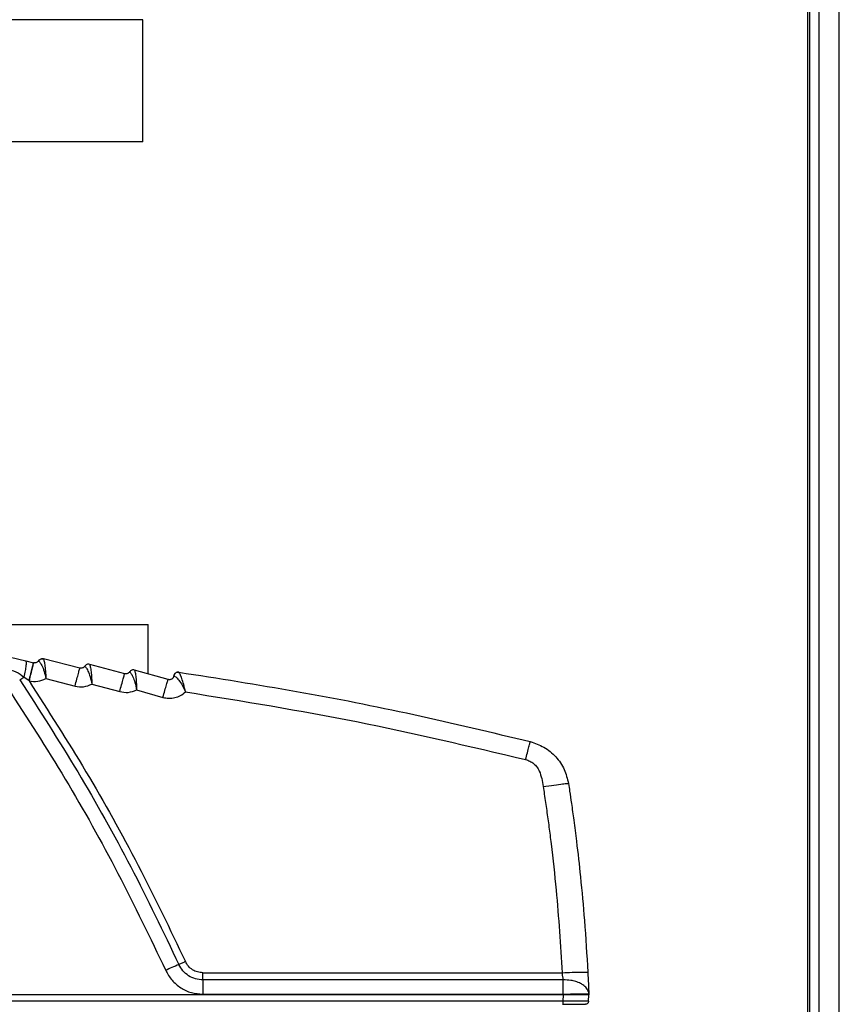
# Model space of a CAD drawing. Units: inches. Extents: x 0.4 to 10.6, y 0.4 to 8.1.
# Drawn here: x 7.5 to 7.8, y 2.7 to 3 of the extents above; entities that cross this region are included whole.
import ezdxf

# ---------------------------------------------------------------- set-up
doc = ezdxf.new("R2010")
doc.units = ezdxf.units.IN
doc.header["$MEASUREMENT"] = 0

msp = doc.modelspace()

# ---------------------------------------------------------------- linework, layer by layer
at = {"color": 7, "linetype": 'Continuous', "lineweight": 25}
for p, q in [((7.76936, 3.64449), (7.76936, 2.18977)), ((7.76596, 2.18977), (7.76596, 3.33637)), ((7.7665, 2.18977), (7.7665, 3.33637)), ((7.56148, 2.98076), (7.26148, 2.98076)), ((7.56148, 2.94326), (7.56148, 2.98076)), ((7.56148, 2.94326), (7.26148, 2.94326)), ((7.26316, 2.79488), (7.56316, 2.79488)), ((7.56316, 2.77969), (7.56316, 2.79488)), ((7.52082, 2.78484), (7.52552, 2.78369)), ((7.53077, 2.78436), (7.53077, 2.78436)), ((7.54217, 2.78145), (7.53098, 2.78432)), ((7.52552, 2.78369), (7.52794, 2.7831)), ((7.52797, 2.7831), (7.52794, 2.7831)), ((7.52947, 2.78371), (7.52947, 2.78371)), ((7.54367, 2.78205), (7.54367, 2.78205)), ((7.55595, 2.77973), (7.54519, 2.78263)), ((7.52655, 2.77757), (7.52497, 2.77872)), ((7.53176, 2.77823), (7.5407, 2.77594)), ((7.55746, 2.78031), (7.55746, 2.78031)), ((7.55746, 2.78031), (7.55746, 2.78031)), ((7.56931, 2.77795), (7.55899, 2.78087)), ((7.57104, 2.77907), (7.57105, 2.77907)), ((7.52655, 2.77757), (7.52657, 2.77757)), ((7.54588, 2.77654), (7.55442, 2.77424)), ((7.5596, 2.77477), (7.5677, 2.77248)), ((7.57999, 2.68565), (7.57999, 2.68785)), ((7.57999, 2.68785), (7.69044, 2.68785)), ((7.57999, 2.68565), (7.57999, 2.68125)), ((7.69074, 2.68565), (7.57999, 2.68565)), ((7.57999, 2.68125), (7.69074, 2.68125)), ((7.69074, 2.6811), (7.69074, 2.68125)), ((7.69861, 2.68129), (7.69861, 2.6811)), ((7.69067, 2.6791), (7.25239, 2.6791)), ((7.69074, 2.6811), (7.25245, 2.6811)), ((7.69049, 2.67815), (7.69067, 2.67815)), ((7.69074, 2.6811), (7.69067, 2.6791)), ((7.69095, 2.6811), (7.69074, 2.6811)), ((7.69854, 2.6791), (7.69861, 2.6811)), ((7.69861, 2.6811), (7.69861, 2.6811))]:
    msp.add_line(p, q, dxfattribs=at)
at = {"color": 1, "linetype": 'Continuous', "lineweight": 25}
msp.add_line((7.77561, 2.18977), (7.77561, 3.64449), dxfattribs=at)
at = {"color": 7, "linetype": 'Continuous', "lineweight": 25}
for points in [[(7.52947, 2.78371), (7.52956, 2.78383), (7.52973, 2.78406), (7.53012, 2.78428), (7.53055, 2.78439), (7.53084, 2.78435), (7.53098, 2.78432)], [(7.52794, 2.7831), (7.52792, 2.78302), (7.52787, 2.78286), (7.52754, 2.78159), (7.52708, 2.77977), (7.52673, 2.7783), (7.52655, 2.77757)], [(7.52657, 2.77757), (7.52675, 2.7783), (7.52711, 2.77976), (7.52757, 2.78158), (7.52789, 2.78285), (7.52794, 2.78302), (7.52797, 2.7831)], [(7.5407, 2.77594), (7.54089, 2.77667), (7.54127, 2.77813), (7.54174, 2.77995), (7.54209, 2.78121), (7.54214, 2.78137), (7.54217, 2.78145)], [(7.54519, 2.78263), (7.54505, 2.78266), (7.54476, 2.78271), (7.54433, 2.78261), (7.54394, 2.78239), (7.54376, 2.78216), (7.54367, 2.78205)], [(7.52368, 2.77789), (7.52388, 2.77802), (7.52428, 2.77827), (7.52474, 2.77857), (7.52497, 2.77872)], [(7.55442, 2.77424), (7.55461, 2.77497), (7.55501, 2.77642), (7.55551, 2.77823), (7.55587, 2.77949), (7.55592, 2.77965), (7.55595, 2.77973)], [(7.55899, 2.78087), (7.55884, 2.7809), (7.55856, 2.78095), (7.55812, 2.78086), (7.55773, 2.78065), (7.55755, 2.78042), (7.55746, 2.78031)], [(7.5677, 2.77248), (7.56791, 2.7732), (7.56832, 2.77465), (7.56884, 2.77646), (7.56922, 2.77772), (7.56928, 2.77787), (7.56931, 2.77795)], [(7.57261, 2.78022), (7.57243, 2.78023), (7.57206, 2.78024), (7.57157, 2.77999), (7.57119, 2.77959), (7.57109, 2.77924), (7.57104, 2.77907)], [(7.69074, 2.68125), (7.69074, 2.68204), (7.69074, 2.68362), (7.69074, 2.68497), (7.69074, 2.68565)], [(7.69074, 2.68125), (7.69177, 2.68128), (7.69383, 2.68136), (7.69643, 2.6814), (7.69825, 2.68138), (7.69849, 2.68132), (7.69861, 2.68129)], [(7.69067, 2.6791), (7.69067, 2.67897), (7.69067, 2.67872), (7.69067, 2.67841), (7.69067, 2.67819), (7.69067, 2.67816), (7.69067, 2.67815)], [(7.69854, 2.6791), (7.69853, 2.67897), (7.69849, 2.67872), (7.69826, 2.67841), (7.69794, 2.67819), (7.69769, 2.67816), (7.69756, 2.67815)]]:
    msp.add_open_spline(points, degree=3, dxfattribs=at)
at = {"color": 1, "linetype": 'Continuous', "lineweight": 25}
msp.add_open_spline([(7.53013, 2.78427), (7.53, 2.7842), (7.52973, 2.78407), (7.52956, 2.78383), (7.52947, 2.78371)], degree=3, knots=[0, 0, 0, 0, 0.500005, 1, 1, 1, 1], dxfattribs=at)
at = {"color": 7, "linetype": 'Continuous', "lineweight": 25}
for points, knots in [([(7.53098, 2.78432), (7.53084, 2.78435), (7.53055, 2.7844), (7.53027, 2.78431), (7.53013, 2.78427)], [0, 0, 0, 0, 0.499995, 1, 1, 1, 1]), ([(7.53098, 2.78432), (7.531, 2.7843), (7.53102, 2.78424), (7.53116, 2.78372), (7.53139, 2.78257), (7.53163, 2.78059), (7.53172, 2.77903), (7.53176, 2.77823)], [0, 0, 0, 0, 0.122981, 0.255364, 0.497635, 0.744914, 1, 1, 1, 1]), ([(7.51962, 2.78126), (7.52062, 2.78102), (7.52258, 2.78056), (7.52418, 2.77933), (7.52497, 2.77872)], [0, 0, 0, 0, 0.508314, 1, 1, 1, 1]), ([(7.52552, 2.78369), (7.52558, 2.78361), (7.52569, 2.78343), (7.52562, 2.78231), (7.52539, 2.7807), (7.52511, 2.77938), (7.52497, 2.77872)], [0, 0, 0, 0, 0.249996, 0.5, 0.750004, 1, 1, 1, 1]), ([(7.52947, 2.78371), (7.52938, 2.78359), (7.5292, 2.78336), (7.52882, 2.78314), (7.5284, 2.78303), (7.52811, 2.78308), (7.52797, 2.7831)], [0, 0, 0, 0, 0.262647, 0.501916, 0.75202, 1, 1, 1, 1]), ([(7.52947, 2.78371), (7.5295, 2.7837), (7.52955, 2.78367), (7.5299, 2.78329), (7.5305, 2.78235), (7.53123, 2.78052), (7.53158, 2.77901), (7.53176, 2.77823)], [0, 0, 0, 0, 0.131453, 0.256567, 0.496965, 0.743312, 1, 1, 1, 1]), ([(7.54367, 2.78205), (7.54358, 2.78193), (7.5434, 2.7817), (7.54302, 2.78149), (7.5426, 2.78138), (7.54231, 2.78143), (7.54217, 2.78145)], [0, 0, 0, 0, 0.262256, 0.501856, 0.752233, 1, 1, 1, 1]), ([(7.54519, 2.78263), (7.54505, 2.78266), (7.54476, 2.78271), (7.54433, 2.78261), (7.54394, 2.78239), (7.54376, 2.78216), (7.54367, 2.78205)], [0, 0, 0, 0, 0.249998, 0.5, 0.750002, 1, 1, 1, 1]), ([(7.54367, 2.78205), (7.5437, 2.78203), (7.54375, 2.782), (7.54409, 2.78162), (7.54468, 2.78067), (7.54538, 2.77883), (7.54571, 2.77731), (7.54588, 2.77654)], [0, 0, 0, 0, 0.131424, 0.256553, 0.497007, 0.74336, 1, 1, 1, 1]), ([(7.54519, 2.78263), (7.5452, 2.78261), (7.54522, 2.78256), (7.54536, 2.78203), (7.54557, 2.78087), (7.54579, 2.7789), (7.54585, 2.77733), (7.54588, 2.77654)], [0, 0, 0, 0, 0.122982, 0.255354, 0.497671, 0.744951, 1, 1, 1, 1]), ([(7.52657, 2.77757), (7.52746, 2.77744), (7.52925, 2.77718), (7.53092, 2.77788), (7.53176, 2.77823)], [0, 0, 0, 0, 0.49798, 1, 1, 1, 1]), ([(7.55746, 2.78031), (7.55737, 2.78019), (7.55719, 2.77996), (7.5568, 2.77976), (7.55638, 2.77966), (7.55609, 2.77971), (7.55595, 2.77973)], [0, 0, 0, 0, 0.261937, 0.501734, 0.752093, 1, 1, 1, 1]), ([(7.55899, 2.78087), (7.55884, 2.7809), (7.55856, 2.78095), (7.55813, 2.78086), (7.55774, 2.78065), (7.55755, 2.78042), (7.55746, 2.78031)], [0, 0, 0, 0, 0.249998, 0.5, 0.750002, 1, 1, 1, 1]), ([(7.55746, 2.78031), (7.55749, 2.78029), (7.55754, 2.78026), (7.55787, 2.77988), (7.55845, 2.77892), (7.55913, 2.77707), (7.55944, 2.77555), (7.5596, 2.77477)], [0, 0, 0, 0, 0.131407, 0.256526, 0.497007, 0.743367, 1, 1, 1, 1]), ([(7.55899, 2.78087), (7.559, 2.78085), (7.55902, 2.7808), (7.55914, 2.78027), (7.55935, 2.77911), (7.55953, 2.77713), (7.55958, 2.77557), (7.5596, 2.77477)], [0, 0, 0, 0, 0.122973, 0.255329, 0.497667, 0.744955, 1, 1, 1, 1]), ([(7.57104, 2.77907), (7.57102, 2.77896), (7.57097, 2.77875), (7.57078, 2.77841), (7.5705, 2.77814), (7.57017, 2.77798), (7.56988, 2.77791), (7.56959, 2.77789), (7.5694, 2.77793), (7.56931, 2.77795)], [0, 0, 0, 0, 0.147032, 0.279956, 0.502599, 0.629174, 0.754151, 0.8777, 1, 1, 1, 1]), ([(7.57105, 2.77907), (7.5711, 2.77925), (7.57119, 2.7796), (7.57157, 2.77999), (7.57207, 2.78024), (7.57243, 2.78023), (7.57261, 2.78022)], [0, 0, 0, 0, 0.249993, 0.5, 0.750008, 1, 1, 1, 1]), ([(7.57105, 2.77907), (7.57109, 2.77906), (7.57118, 2.77905), (7.57172, 2.77872), (7.57258, 2.7779), (7.57369, 2.77628), (7.57432, 2.77488), (7.57465, 2.77416)], [0, 0, 0, 0, 0.153214, 0.280373, 0.510884, 0.746892, 1, 1, 1, 1]), ([(7.57465, 2.77416), (7.57447, 2.77494), (7.57413, 2.77645), (7.57352, 2.77835), (7.57303, 2.7795), (7.5727, 2.78011), (7.57264, 2.78018), (7.57261, 2.78022)], [0, 0, 0, 0, 0.250443, 0.48744, 0.720968, 0.848574, 1, 1, 1, 1]), ([(7.57261, 2.78022), (7.58469, 2.77833), (7.60886, 2.77455), (7.64489, 2.76743), (7.66871, 2.76172), (7.68062, 2.75887)], [0, 0, 0, 0, 0.333029, 0.666363, 1, 1, 1, 1]), ([(7.51997, 2.77547), (7.52597, 2.76616), (7.53797, 2.74754), (7.55419, 2.71852), (7.56377, 2.69855), (7.56856, 2.68857)], [0, 0, 0, 0, 0.333253, 0.666737, 1, 1, 1, 1]), ([(7.52368, 2.77789), (7.52972, 2.76851), (7.5418, 2.74977), (7.55814, 2.72054), (7.56778, 2.70043), (7.57261, 2.69038)], [0, 0, 0, 0, 0.333333, 0.666666, 1, 1, 1, 1]), ([(7.52655, 2.77757), (7.53247, 2.76832), (7.54433, 2.74982), (7.56038, 2.72101), (7.56988, 2.70119), (7.57463, 2.69129)], [0, 0, 0, 0, 0.333315, 0.666685, 1, 1, 1, 1]), ([(7.5407, 2.77594), (7.54159, 2.7758), (7.54337, 2.77552), (7.54504, 2.7762), (7.54588, 2.77654)], [0, 0, 0, 0, 0.4981904, 1, 1, 1, 1]), ([(7.55442, 2.77424), (7.5553, 2.77409), (7.55708, 2.77379), (7.55875, 2.77444), (7.5596, 2.77477)], [0, 0, 0, 0, 0.498226, 1, 1, 1, 1]), ([(7.5677, 2.77248), (7.5683, 2.77235), (7.56952, 2.7721), (7.57139, 2.77233), (7.57318, 2.77298), (7.57416, 2.77376), (7.57465, 2.77416)], [0, 0, 0, 0, 0.2468327, 0.4964676, 0.7478174, 1, 1, 1, 1]), ([(7.57465, 2.77416), (7.5922, 2.77133), (7.6273, 2.76566), (7.66189, 2.75745), (7.67919, 2.75334)], [0, 0, 0, 0, 0.499954, 1, 1, 1, 1]), ([(7.67919, 2.75334), (7.67937, 2.75407), (7.67974, 2.75554), (7.68021, 2.75736), (7.68054, 2.75862), (7.68059, 2.75879), (7.68062, 2.75887)], [0, 0, 0, 0, 0.25, 0.5, 0.75, 1, 1, 1, 1]), ([(7.68062, 2.75887), (7.68206, 2.75837), (7.68501, 2.75737), (7.68859, 2.75433), (7.69127, 2.75049), (7.69201, 2.74746), (7.69236, 2.74599)], [0, 0, 0, 0, 0.244646, 0.50001, 0.755732, 1, 1, 1, 1]), ([(7.67919, 2.75334), (7.67963, 2.75321), (7.68054, 2.75294), (7.68172, 2.75215), (7.68269, 2.75109), (7.68398, 2.74883), (7.68432, 2.7467), (7.68458, 2.74506)], [0, 0, 0, 0, 0.131765, 0.26678, 0.397359, 0.535698, 1, 1, 1, 1]), ([(7.68458, 2.74506), (7.68572, 2.74523), (7.68799, 2.74557), (7.69055, 2.74589), (7.69208, 2.74604), (7.69227, 2.746), (7.69236, 2.74599)], [0, 0, 0, 0, 0.279622, 0.559243, 0.779621, 1, 1, 1, 1]), ([(7.68458, 2.74506), (7.6847, 2.74429), (7.68495, 2.74265), (7.68531, 2.74019), (7.68567, 2.73766), (7.68602, 2.73515), (7.68636, 2.73262), (7.68669, 2.73007), (7.68749, 2.72362), (7.68905, 2.70957), (7.6899, 2.69633), (7.69044, 2.68785)], [0, 0, 0, 0, 0.040758, 0.08634, 0.129712, 0.174005, 0.218312, 0.263034, 0.308312, 0.557122, 1, 1, 1, 1]), ([(7.69236, 2.74599), (7.69248, 2.74521), (7.69279, 2.74318), (7.69334, 2.73945), (7.69405, 2.73432), (7.69501, 2.7268), (7.69616, 2.71652), (7.69741, 2.7031), (7.69799, 2.6933), (7.6983, 2.68798)], [0, 0, 0, 0, 0.0405465, 0.105223, 0.1940297, 0.3069662, 0.4950821, 0.7260937, 1, 1, 1, 1]), ([(7.57261, 2.69038), (7.5719, 2.69007), (7.57064, 2.68952), (7.5692, 2.68886), (7.56856, 2.68857)], [0, 0, 0, 0, 0.559554, 1, 1, 1, 1]), ([(7.57463, 2.69129), (7.57427, 2.69112), (7.57355, 2.69079), (7.57292, 2.69052), (7.57261, 2.69038)], [0, 0, 0, 0, 0.5, 1, 1, 1, 1]), ([(7.57999, 2.68565), (7.57922, 2.68571), (7.57767, 2.68584), (7.57555, 2.68685), (7.57375, 2.68836), (7.57299, 2.68971), (7.57261, 2.69038)], [0, 0, 0, 0, 0.2499815, 0.4999696, 0.7499762, 1, 1, 1, 1]), ([(7.57999, 2.68785), (7.57943, 2.6879), (7.57831, 2.68799), (7.57677, 2.68872), (7.57546, 2.68982), (7.5749, 2.6908), (7.57463, 2.69129)], [0, 0, 0, 0, 0.2499656, 0.4999612, 0.7499672, 1, 1, 1, 1]), ([(7.56856, 2.68857), (7.56915, 2.68752), (7.57033, 2.68543), (7.57312, 2.68311), (7.5764, 2.68154), (7.5788, 2.68135), (7.57999, 2.68125)], [0, 0, 0, 0, 0.250095, 0.49997, 0.749862, 1, 1, 1, 1]), ([(7.69044, 2.68785), (7.69147, 2.6879), (7.69353, 2.688), (7.69612, 2.68807), (7.69794, 2.68807), (7.69818, 2.68801), (7.6983, 2.68798)], [0, 0, 0, 0, 0.2500004, 0.5, 0.7499996, 1, 1, 1, 1]), ([(7.69074, 2.68565), (7.6907, 2.68598), (7.69062, 2.68665), (7.6905, 2.68744), (7.69044, 2.68785)], [0, 0, 0, 0, 0.480892, 1, 1, 1, 1]), ([(7.6983, 2.68798), (7.69836, 2.68678), (7.69848, 2.68438), (7.69856, 2.68232), (7.69861, 2.68129)], [0, 0, 0, 0, 0.499097, 1, 1, 1, 1]), ([(7.69861, 2.68129), (7.69861, 2.68129), (7.69859, 2.68176), (7.69827, 2.68277), (7.69726, 2.68383), (7.69602, 2.68463), (7.69467, 2.68517), (7.69287, 2.6856), (7.69153, 2.68563), (7.69074, 2.68565)], [0, 0, 0, 0, 0.001067, 0.213066, 0.399424, 0.517301, 0.671024, 0.805659, 1, 1, 1, 1]), ([(7.69854, 2.6791), (7.69851, 2.67909), (7.69845, 2.67909), (7.69781, 2.67908), (7.69638, 2.67908), (7.69424, 2.67908), (7.69227, 2.67909), (7.69121, 2.67909), (7.69067, 2.6791)], [0, 0, 0, 0, 0.1304274, 0.2574173, 0.4999993, 0.7425861, 0.8695753, 1, 1, 1, 1]), ([(7.69067, 2.67815), (7.69158, 2.67815), (7.69338, 2.67815), (7.69566, 2.67815), (7.69725, 2.67815), (7.69746, 2.67815), (7.69756, 2.67815)], [0, 0, 0, 0, 0.250005, 0.500001, 0.749987, 1, 1, 1, 1]), ([(7.69861, 2.6811), (7.69848, 2.6811), (7.69822, 2.6811), (7.69645, 2.6811), (7.69398, 2.6811), (7.69198, 2.6811), (7.69095, 2.6811)], [0, 0, 0, 0, 0.256476, 0.5, 0.743695, 1, 1, 1, 1])]:
    msp.add_open_spline(points, degree=3, knots=knots, dxfattribs=at)

doc.saveas('drawing.dxf')
